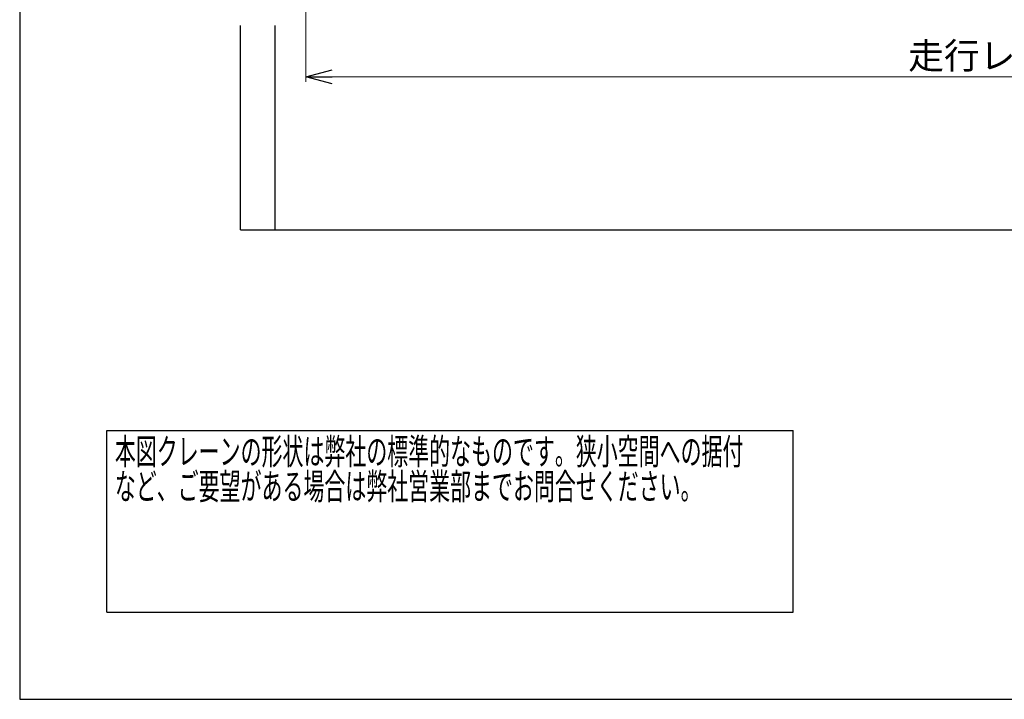
# Model space of a CAD drawing. Units: millimetres. Extents: x -185 to 185, y -134 to 137.
# Drawn here: x -185 to -72, y -134 to -56 of the extents above; entities that cross this region are included whole.
import ezdxf
from ezdxf.enums import TextEntityAlignment as Align

# ---------------------------------------------------------------- set-up
doc = ezdxf.new("R2010")
doc.units = ezdxf.units.MM
doc.header["$LTSCALE"] = 0.25
doc.layers.add('Layer0016', color=7, linetype='Continuous')
doc.styles.add('dcStyle0', font='txt.shx', dxfattribs={"width": 0.8, "bigfont": 'bigfont'})
doc.dimstyles.new('dc_Rotated', dxfattribs={"dimtxt": 3, "dimasz": 3.000002, "dimexe": 0.6, "dimexo": 0.9, "dimgap": 0.9, "dimtad": 3, "dimdsep": 46, "dimtxsty": 'dcStyle0', "dimblk1": 'OPEN30', "dimblk2": 'OPEN30', "dimsah": 1, "dimcen": 0.09, "dimclrd": 91, "dimclre": 91, "dimclrt": 7, "dimadec": 0, "dimazin": 2, "dimtfac": 1, "dimtdec": 4, "dimtmove": 0, "dimatfit": 3, "dimfxl": 1, "dimarcsym": 0})

# ---------------------------------------------------------------- blocks, each defined once
blk = doc.blocks.new('DC_GROUP_HDOU1020-R0_2')
at = {"color": 2, "linetype": 'Continuous', "lineweight": 25}
for p, q in [((-175, -102.7), (-96.4, -102.7)), ((-175, -123.5), (-175, -102.7)), ((-96.4, -123.5), (-96.4, -102.7)), ((-175, -123.5), (-96.4, -123.5))]:
    blk.add_line(p, q, dxfattribs=at)
at = {"color": 2, "style": 'dcStyle0'}
for s, width, p, p2 in [('本図クレーンの形状は弊社の標準的なものです。狭小空間への据付', 0.938547, (-174.1, -106.6), (-102.1, -106.6)), ('など、ご要望がある場合は弊社営業部までお問合せください。', 0.938922, (-174.1, -110.6), (-106.9, -110.6))]:
    blk.add_text(s, height=3, dxfattribs=dict(at, width=width)).set_placement(p, p2, align=Align.FIT)
blk = doc.blocks.new('_Open30')
at = {"color": 0, "linetype": 'ByBlock', "lineweight": -2}
for p, q in [((-1, 0.267949), (0, 0)), ((0, 0), (-1, -0.267949)), ((0, 0), (-1, 0))]:
    blk.add_line(p, q, dxfattribs=at)
blk = doc.blocks.new('*D87')
at = {"layer": 'Layer0016', "color": 91, "linetype": 'Continuous', "lineweight": 13}
for p, q in [((-152.22, -13.42), (-152.22, -62.75)), ((47.78, -13.42), (47.78, -62.75)), ((-152.22, -62.15), (47.78, -62.15))]:
    blk.add_line(p, q, dxfattribs=at)
at = {"layer": 'Layer0016', "color": 91, "xscale": 3.000002807615286, "yscale": 2.999989368223643}
for p, rotation in [((-152.22, -62.15), 180), ((47.78, -62.15), 360)]:
    blk.add_blockref('_Open30', p, dxfattribs=dict(at, rotation=rotation))
at = {"layer": 'Layer0016', "color": 7, "insert": (-59.13, -61.25), "char_height": 3, "width": 45.75, "attachment_point": 8, "style": 'dcStyle0'}
blk.add_mtext('\\T1.00;走行レールスパン\u300020000', dxfattribs=at)

msp = doc.modelspace()

# ---------------------------------------------------------------- linework, layer by layer
at = {"color": 4, "linetype": 'Continuous', "lineweight": 25}
for p, q in [((-185, 133.5), (-185, -133.5)), ((-185, -133.5), (185, -133.5))]:
    msp.add_line(p, q, dxfattribs=at)
at = {"layer": 'Layer0016', "color": 8, "linetype": 'Continuous', "lineweight": 25}
for p, q in [((-159.719, -79.713), (-159.719, -56.279)), ((-155.719, -79.713), (-155.719, -56.279)), ((-159.719, -79.713), (55.281, -79.713))]:
    msp.add_line(p, q, dxfattribs=at)

# ---------------------------------------------------------------- block references
at = {"linetype": 'Continuous'}
msp.add_blockref('DC_GROUP_HDOU1020-R0_2', (0, 0), dxfattribs=at)

# ---------------------------------------------------------------- dimensions: what is measured, and where the dimension line sits
at = {"layer": 'Layer0016', "linetype": 'Continuous', "lineweight": 13}
dim = msp.add_linear_dim(base=(47.781, -62.145), p1=(-152.219, -12.523), p2=(47.781, -12.523), text='走行レールスパン\u300020000', dimstyle='dc_Rotated', override={"dimtxt": 3, "dimasz": 3.000002, "dimexe": 0.6, "dimexo": 0.9, "dimgap": 0.9, "dimtad": 3, "dimtih": 0, "dimtoh": 0, "dimdec": 2, "dimlfac": 1, "dimzin": 8, "dimtxsty": 'dcStyle0', "dimblk1": 'Open30', "dimblk2": 'Open30', "dimsah": 1, "dimclrd": 91, "dimclre": 91, "dimclrt": 7, "dimazin": 2, "dimtofl": 1, "dimtolj": 0, "dimtzin": 8, "dimarcsym": 1}, dxfattribs=at)
dim.commit()
dim.dimension.update_dxf_attribs({"geometry": '*D87', "text_midpoint": (-59.135, -62.145), "dimtype": 160})

doc.saveas('drawing.dxf')
